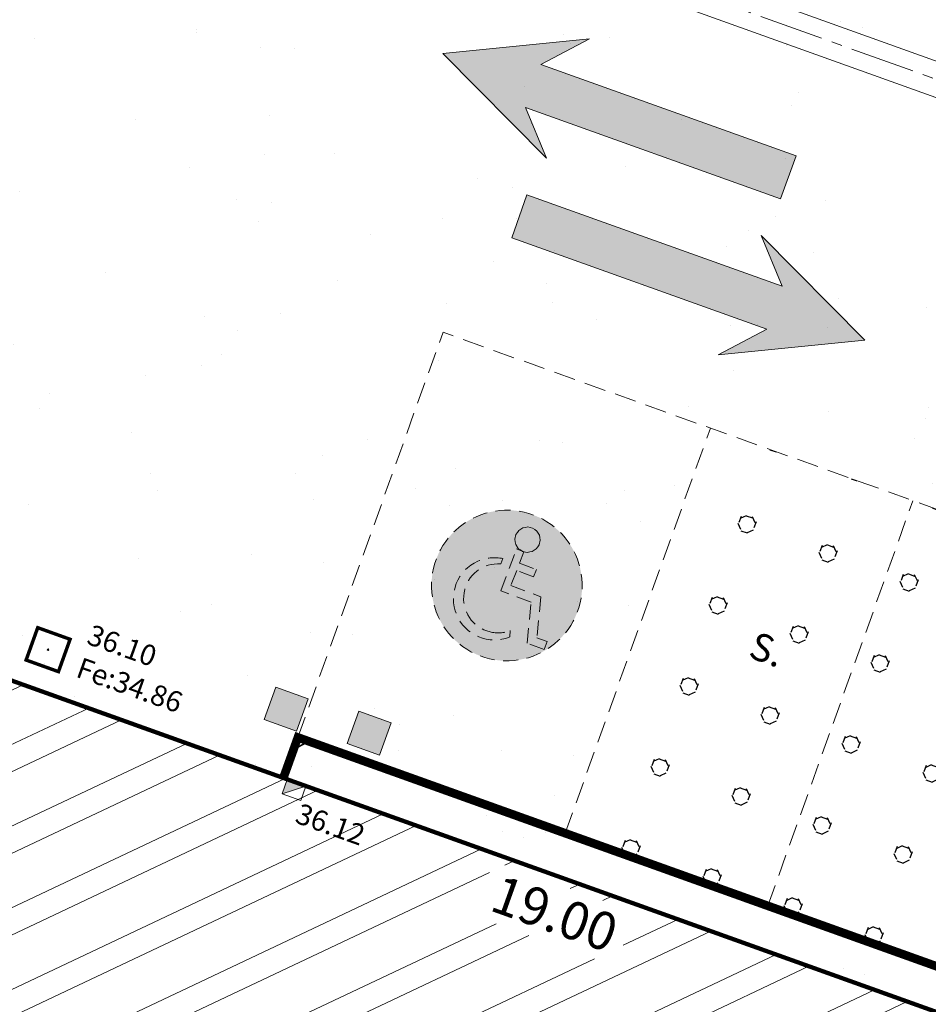
# Model space of a CAD drawing. Units: metres. Extents: x 1405351 to 1405596, y 5222336 to 5222403.
# Drawn here: x 1405377 to 1405387, y 5222378 to 5222390 of the extents above; entities that cross this region are included whole.
import ezdxf
from ezdxf.enums import TextEntityAlignment as Align

# ---------------------------------------------------------------- set-up
doc = ezdxf.new("R2010")
doc.units = ezdxf.units.M
doc.header["$LTSCALE"] = 2
doc.header["$PDMODE"] = 32
doc.header["$PDSIZE"] = 0.02
doc.linetypes.add('AXES2', pattern=[1.125, 0.75, -0.125, 0.125, -0.125])
doc.linetypes.add('CACHE2', pattern=[0.1875, 0.125, -0.0625])
doc.layers.get('0').update_dxf_attribs({"lineweight": 9})
for name, color, linetype, lineweight in [('_R-AEP', 4, 'Continuous', 9), ('_R-EDF', 1, 'Continuous', 9), ('_R-EU', 1, 'Continuous', 9), ('_R-FT', 3, 'Continuous', 9), ('Compo-bordure-CC1', 7, 'Continuous', 9), ('Compo-bordure-CC1-axe', 7, 'AXES2', 9), ('Compo-bordure-CR1', 7, 'Continuous', 9), ('Compo-circulation', 7, 'Continuous', 9), ('Compo-hachure-enrobés', 7, 'Continuous', 35), ('Compo-hachure-terre pierre', 3, 'Continuous', 30), ('Compo-lots', 168, 'Continuous', 9), ('Compo-lots-cotation', 168, 'Continuous', 9), ('Compo-parking', 7, 'CACHE2', 9), ('Compo-parking-place', 7, 'CACHE2', 9), ('Compo-réglementaire-bande implantation', 1, 'CACHE2', 9), ('Compo-végétation-hachures-Haie-massifs', 7, 'Continuous', 35), ('TopoAlt', 7, 'Continuous', 9), ('Topojis-Récol', 7, 'Continuous', 9)]:
    doc.layers.add(name, color=color, linetype=linetype, lineweight=lineweight)
doc.styles.add('Arial 1.0', font='arial.ttf', dxfattribs={"width": 0.99, "height": 0.2})
doc.styles.add('comic', font='comic.ttf')
doc.styles.get("Standard").update_dxf_attribs({"font": 'romans.shx'})

# ---------------------------------------------------------------- blocks, each defined once
blk = doc.blocks.new('m017')
h = blk.add_hatch(color=255)
h.dxf.hatch_style = 1
edge = h.paths.add_edge_path()
edge.add_arc((0, 0), 1.25, -90.0181, 90.0181, ccw=False)
edge.add_arc((-0.001, 0), 1.25, 89.9819, 270.0181, ccw=False)
for points in [[(0, 1.25, -1.000317), (0, -1.25, -1.000317), (0, 1.25)], [(-0.219, 0.3, 0.925596), (0.013, -0.819, 0.15097), (0.32, -0.68), (0.351, -0.781, -0.984304), (-0.592, 0.207, -0.156658), (-0.219, 0.395), (-0.219, 0.3)]]:
    blk.add_lwpolyline(points, format="xyb")
for points in [[(0, 0.633), (-0.042, 0.643), (-0.105, 0.691), (-0.127, 0.727), (-0.149, 0.764), (-0.16, 0.842), (-0.15, 0.884), (-0.139, 0.925), (-0.092, 0.988), (-0.055, 1.01), (-0.018, 1.032), (0.06, 1.043), (0.101, 1.033), (0.143, 1.022), (0.206, 0.975), (0.228, 0.938), (0.25, 0.902), (0.261, 0.823), (0.25, 0.782), (0.24, 0.741), (0.193, 0.677), (0.156, 0.655), (0.119, 0.634), (0.041, 0.622), (0, 0.633)], [(-0.067, 0.623), (0.063, 0.623), (0.063, 0.423), (0.363, 0.423), (0.363, 0.293), (0.063, 0.293), (0.063, 0.023), (0.594, 0.023), (0.774, -0.633), (0.954, -0.633), (0.954, -0.773), (0.654, -0.773), (0.474, -0.117), (-0.065, -0.117), (-0.065, 0.633)]]:
    blk.add_lwpolyline(points)
blk = doc.blocks.new('TCPOINT')
at = {"color": 0}
blk.add_point((0, 0), dxfattribs=at)
at = {"layer": 'TopoAlt'}
blk.add_attdef('ALT', (0.2, 0.2), '', height=0.24, dxfattribs=at)
blk = doc.blocks.new('ge21')
at = {"linetype": 'Continuous'}
for p, q in [((1, 1), (0, 1)), ((0, 1), (0, 0)), ((1, 0), (1, 1)), ((0, 0), (1, 0))]:
    blk.add_line(p, q, dxfattribs=at)
for p, q in [((0, 0), (1, 1)), ((1, 0), (1, 1)), ((0, 0), (1, 0))]:
    blk.add_line(p, q)
blk.add_solid([(0, 0), (1, 0), (1, 1)])

msp = doc.modelspace()

# ---------------------------------------------------------------- hatches: boundary and pattern name
at = {"layer": '_R-AEP'}
h = msp.add_hatch(color=256, dxfattribs=at)
h.dxf.hatch_style = 1
h.paths.add_polyline_path([(1405380.618, 5222381.701), (1405380.995, 5222381.566), (1405380.86, 5222381.19), (1405380.483, 5222381.325)])
at = {"layer": '_R-FT'}
h = msp.add_hatch(color=256, dxfattribs=at)
h.dxf.hatch_style = 1
h.paths.add_polyline_path([(1405379.653, 5222381.98), (1405380.029, 5222381.845), (1405379.894, 5222381.468), (1405379.518, 5222381.603)])
at = {"layer": 'Compo-circulation'}
for points in [[(1405381.596, 5222389.34), (1405383.298, 5222389.512), (1405382.734, 5222389.214), (1405385.699, 5222388.151), (1405385.52, 5222387.652), (1405382.555, 5222388.715), (1405382.801, 5222388.126)], [(1405386.498, 5222386.012), (1405384.796, 5222385.839), (1405385.36, 5222386.138), (1405382.395, 5222387.2), (1405382.573, 5222387.699), (1405385.539, 5222386.637), (1405385.292, 5222387.226)]]:
    msp.add_hatch(color=256, dxfattribs=at).paths.add_polyline_path(points)
at = {"layer": 'Compo-hachure-enrobés'}
h = msp.add_hatch(dxfattribs=at)
h.set_pattern_fill('ALEA', color=256, scale=0.3, angle=47.2053)
h.set_pattern_definition([(339.4933, (1405657.305, 5222233.867), (2.778117, 2.289555), [0, -2.25]), (94.4933, (1405656.7858, 5222233.8897), (-2.967094, -2.038714), [0, -3.75]), (180.4933, (1405656.7858, 5222233.8897), (1.826774, -3.10208), [0, -3]), (207.4933, (1405657.0257, 5222233.4288), (3.035982, -1.934635), [0, -3]), (101.4933, (1405655.9743, 5222233.1745), (-2.69652, -2.385116), [0, -3]), (313.4933, (1405655.9743, 5222233.1745), (3.50063, 0.839992), [0, -3]), (79.4933, (1405658.0508, 5222233.0836), (-3.39365, -1.201306), [0, -3.75]), (327.4933, (1405657.0913, 5222234.9273), (3.193434, 1.66192), [0, -3]), (202.4933, (1405657.0913, 5222234.9273), (2.855815, -2.191876), [0, -3]), (141.4933, (1405656.812, 5222234.489), (-3.349658, -1.31901), [0, -1.5]), (275.4933, (1405657.5316, 5222233.1063), (3.275685, -1.49328), [0, -1.86])])
h.paths.add_polyline_path([(1405388.071, 5222349.722, 0.030325), (1405385.683, 5222344.153), (1405385.485, 5222343.599), (1405382.19, 5222344.78), (1405382.529, 5222345.725, -0.030384), (1405384.922, 5222351.305, -0.028707), (1405387.789, 5222356.274), (1405395.504, 5222368.032, -0.253902), (1405392.871, 5222376.205, -0.050254), (1405393.381, 5222377.936, 0.010605), (1405393.441, 5222378.095), (1405394.636, 5222381.429), (1405389.411, 5222383.302), (1405384.704, 5222384.989), (1405383.017, 5222380.282), (1405382.264, 5222380.552), (1405379.911, 5222381.395), (1405379.742, 5222380.924), (1405374.094, 5222382.948), (1405375.781, 5222387.655), (1405375.949, 5222388.126), (1405367.819, 5222391.04), (1405370.472, 5222398.444), (1405371.283, 5222398.828), (1405371.856, 5222400.426), (1405377.504, 5222398.403), (1405376.931, 5222396.803), (1405379.023, 5222393.93), (1405378.461, 5222392.404), (1405405.95, 5222382.579), (1405399.912, 5222365.726, -0.042152), (1405398.458, 5222366.154), (1405390.943, 5222354.701, 0.028766)])
at = {"layer": 'Compo-hachure-terre pierre'}
h = msp.add_hatch(dxfattribs=at)
h.set_pattern_fill('VERGER2', color=256, scale=0.2, angle=-19.712)
h.set_pattern_definition([(340.28799474, (0.478, 0.2617), (0.33729251858, 0.94139989213), [0.076536686, -0.92346332]), (340.28799474, (0.5403, 0.4357), (0.33729251858, 0.94139989213), [0.076536686, -0.92346332]), (25.28799474, (0.5501, 0.2359), (0.33729251897, 0.94139989322), [0.076536686, -1.33767688]), (25.28799474, (0.47114, 0.403), (0.33729251897, 0.94139989322), [0.076536686, -1.33767688]), (115.28799474, (0.47806, 0.2618), (-0.94139989322, 0.33729251897), [0.076536686, -1.33767688]), (115.28799474, (0.6451, 0.34065), (-0.94139989322, 0.33729251897), [0.076536686, -1.33767688]), (70.28799474, (0.6193, 0.2686), (-0.94139989213, 0.33729251858), [0.076536686, -0.92346332]), (70.28799474, (0.4453, 0.3309), (-0.94139989213, 0.33729251858), [0.076536686, -0.92346332])])
h.paths.add_polyline_path([(1405384.704, 5222384.989), (1405389.411, 5222383.302), (1405387.724, 5222378.595), (1405383.017, 5222380.282)])
at = {"layer": 'Compo-réglementaire-bande implantation'}
h = msp.add_hatch(dxfattribs=at)
h.set_pattern_fill('ANSI32', color=256, scale=0.09)
h.set_pattern_definition([(25.28799474, (0, 0), (-0.36619012839, 0.77510151101), []), (25.28799474, (0.3804, -0.1363), (-0.36619012839, 0.77510151101), [])])
h.paths.add_polyline_path([(1405391.98, 5222376.539), (1405379.742, 5222380.924), (1405379.675, 5222380.736), (1405379.675, 5222380.736), (1405379.742, 5222380.924), (1405374.094, 5222382.948), (1405372.407, 5222378.242), (1405390.293, 5222371.832)])
h.paths.add_polyline_path([(1405380.359, 5222379.691), (1405379.943, 5222379.84)], flags=16)
edge = h.paths.add_edge_path(flags=16)
edge.add_arc((1405379.199, 5222380.469), 0.0791, 0, 360)
h.paths.add_polyline_path([(1405376.557, 5222381.152), (1405375.783, 5222380.25), (1405375.757, 5222381.439)], flags=16)
h.paths.add_polyline_path([(1405390.423, 5222373.731), (1405390.821, 5222374.843), (1405390.188, 5222375.07), (1405389.79, 5222373.958)], flags=16)
h.paths.add_polyline_path([(1405381.958, 5222379.323), (1405383.603, 5222378.734), (1405383.83, 5222379.368), (1405382.185, 5222379.958)], flags=16)
h.paths.add_polyline_path([(1405376.125, 5222381.586), (1405376.276, 5222382.01)], flags=16)
at = {"layer": 'Compo-végétation-hachures-Haie-massifs'}
h = msp.add_hatch(dxfattribs=at)
h.set_pattern_fill('BOIS', color=256, scale=0.5, angle=209.2361)
h.set_pattern_definition([(209.236, (1405378.4317, 5222382.8273), (0.97682, -1.74523), [0.19134, -1.80866]), (209.236, (1405378.6574, 5222382.4242), (0.97682, -1.74523), [0.19134, -1.80866]), (299.236, (1405378.6159, 5222382.7753), (1.74523, 0.97682), [0.19134, -1.80866]), (299.236, (1405378.2128, 5222382.5497), (1.74523, 0.97682), [0.19134, -1.80866]), (254.236, (1405378.2648, 5222382.7339), (1.74523, 0.97682), [0.19134, -2.63709]), (254.236, (1405378.7093, 5222382.6084), (1.74523, 0.97682), [0.19134, -2.63709]), (164.236, (1405378.6159, 5222382.7753), (-1.74523, -0.97682), [0.19134, -2.63709]), (164.236, (1405378.4904, 5222382.3308), (-1.74523, -0.97682), [0.19134, -2.63709]), (209.236, (1405378.0248, 5222382.3348), (0.97682, -1.74523), [0, -2]), (209.236, (1405378.8974, 5222382.8232), (0.97682, -1.74523), [0, -2]), (209.236, (1405378.7053, 5222382.1427), (0.97682, -1.74523), [0, -2]), (209.236, (1405378.2169, 5222383.0154), (0.97682, -1.74523), [0, -2]), (209.236, (1405378.961, 5222382.5724), (0.97682, -1.74523), [0, -2]), (209.236, (1405378.7168, 5222383.0087), (0.97682, -1.74523), [0, -2]), (209.236, (1405378.2053, 5222382.1494), (0.97682, -1.74523), [0, -2]), (209.236, (1405377.9611, 5222382.5857), (0.97682, -1.74523), [0, -2]), (209.236, (1405378.8907, 5222382.3233), (0.97682, -1.74523), [0, -2]), (209.236, (1405378.4677, 5222383.079), (0.97682, -1.74523), [0, -2]), (209.236, (1405378.4544, 5222382.079), (0.97682, -1.74523), [0, -2]), (209.236, (1405378.0314, 5222382.8348), (0.97682, -1.74523), [0, -2])])
h.paths.add_polyline_path([(1405405.95, 5222382.579), (1405406.49, 5222384.086), (1405404.498, 5222384.8), (1405379.023, 5222393.93), (1405378.461, 5222392.404)])
h = msp.add_hatch(dxfattribs=at)
h.set_pattern_fill('BOIS', color=256, scale=0.5, angle=209.2361)
h.set_pattern_definition([(209.236, (1405379.7127, 5222345.0282), (0.97682, -1.74523), [0.19134, -1.80866]), (209.236, (1405379.9383, 5222344.6251), (0.97682, -1.74523), [0.19134, -1.80866]), (299.236, (1405379.8969, 5222344.9762), (1.74523, 0.97682), [0.19134, -1.80866]), (299.236, (1405379.4938, 5222344.7506), (1.74523, 0.97682), [0.19134, -1.80866]), (254.236, (1405379.5458, 5222344.9348), (1.74523, 0.97682), [0.19134, -2.637085]), (254.236, (1405379.9903, 5222344.8093), (1.74523, 0.97682), [0.19134, -2.637085]), (164.236, (1405379.8969, 5222344.9762), (-1.74523, -0.97682), [0.19134, -2.637085]), (164.236, (1405379.7714, 5222344.5317), (-1.74523, -0.97682), [0.19134, -2.637085]), (209.236, (1405379.3057, 5222344.5358), (0.97682, -1.74523), [0, -2]), (209.236, (1405380.1784, 5222345.0242), (0.97682, -1.74523), [0, -2]), (209.236, (1405379.9863, 5222344.3437), (0.97682, -1.74523), [0, -2]), (209.236, (1405379.4978, 5222345.2163), (0.97682, -1.74523), [0, -2]), (209.236, (1405380.242, 5222344.7733), (0.97682, -1.74523), [0, -2]), (209.236, (1405379.9978, 5222345.2096), (0.97682, -1.74523), [0, -2]), (209.236, (1405379.4863, 5222344.3503), (0.97682, -1.74523), [0, -2]), (209.236, (1405379.242, 5222344.7866), (0.97682, -1.74523), [0, -2]), (209.236, (1405380.1717, 5222344.5242), (0.97682, -1.74523), [0, -2]), (209.236, (1405379.7487, 5222345.28), (0.97682, -1.74523), [0, -2]), (209.236, (1405379.7354, 5222344.28), (0.97682, -1.74523), [0, -2]), (209.236, (1405379.3124, 5222345.0357), (0.97682, -1.74523), [0, -2])])
edge = h.paths.add_edge_path()
edge.add_line((1405380.778, 5222345.286), (1405382.19, 5222344.78))
edge.add_line((1405382.19, 5222344.78), (1405382.529, 5222345.725))
edge.add_arc((1405429.593, 5222328.843), 50, 153.3053, 160.2666, ccw=False)
edge.add_line((1405384.922, 5222351.305), (1405388.451, 5222363.817))
edge.add_line((1405388.451, 5222363.817), (1405391.479, 5222371.473))
edge.add_line((1405391.479, 5222371.473), (1405392.871, 5222376.205))
edge.add_arc((1405401.717, 5222374.543), 9, 157.854, 169.3616, ccw=False)
edge.add_arc((1405389.676, 5222379.444), 4, 337.854, 340.2844)
edge.add_line((1405393.441, 5222378.095), (1405394.636, 5222381.429))
edge.add_line((1405394.636, 5222381.429), (1405389.411, 5222383.302))
edge.add_line((1405389.411, 5222383.302), (1405387.724, 5222378.595))
edge.add_line((1405387.724, 5222378.595), (1405384.618, 5222379.708))
edge.add_line((1405384.618, 5222379.708), (1405382.264, 5222380.552))
edge.add_line((1405382.264, 5222380.552), (1405379.911, 5222381.395))
edge.add_line((1405379.911, 5222381.395), (1405379.742, 5222380.924))
edge.add_line((1405379.742, 5222380.924), (1405391.98, 5222376.539))
edge.add_line((1405391.98, 5222376.539), (1405383.121, 5222351.818))
edge.add_line((1405383.121, 5222351.818), (1405380.778, 5222345.286))

# ---------------------------------------------------------------- linework, layer by layer
at = {"layer": '_R-AEP', "flags": 128}
msp.add_lwpolyline([(1405380.618, 5222381.701), (1405380.995, 5222381.566), (1405380.86, 5222381.19), (1405380.483, 5222381.325)], close=True, dxfattribs=at)
at = {"layer": '_R-EU', "const_width": 0.04, "flags": 128}
msp.add_lwpolyline([(1405376.888, 5222382.67), (1405377.264, 5222382.535), (1405377.129, 5222382.159), (1405376.753, 5222382.294)], close=True, dxfattribs=at)
at = {"layer": '_R-FT', "flags": 128}
msp.add_lwpolyline([(1405379.653, 5222381.98), (1405380.029, 5222381.845), (1405379.894, 5222381.468), (1405379.518, 5222381.603)], close=True, dxfattribs=at)
at = {"layer": 'Compo-bordure-CC1', "flags": 128}
for points in [[(1405405.95, 5222382.58), (1405369.472, 5222395.652)], [(1405369.337, 5222395.276), (1405405.815, 5222382.204)]]:
    msp.add_lwpolyline(points, dxfattribs=at)
at = {"layer": 'Compo-bordure-CC1-axe', "ltscale": 0.5, "flags": 128}
msp.add_lwpolyline([(1405369.404, 5222395.464), (1405405.883, 5222382.392)], dxfattribs=at)
at = {"layer": 'Compo-bordure-CR1', "const_width": 0.1, "flags": 128}
msp.add_lwpolyline([(1405379.742, 5222380.924), (1405379.911, 5222381.395), (1405387.724, 5222378.595), (1405389.411, 5222383.302), (1405394.636, 5222381.429), (1405393.441, 5222378.095, -0.010605), (1405393.381, 5222377.936, 0.308087), (1405395.504, 5222368.032), (1405387.789, 5222356.274, 0.059142), (1405382.529, 5222345.725), (1405382.19, 5222344.78)], format="xyb", dxfattribs=at)
at = {"layer": 'Compo-circulation', "flags": 128}
for points in [[(1405381.596, 5222389.34), (1405383.298, 5222389.512), (1405382.734, 5222389.214), (1405385.699, 5222388.151), (1405385.52, 5222387.652), (1405382.555, 5222388.715), (1405382.801, 5222388.126)], [(1405386.498, 5222386.012), (1405384.796, 5222385.839), (1405385.36, 5222386.138), (1405382.395, 5222387.2), (1405382.573, 5222387.699), (1405385.539, 5222386.637), (1405385.292, 5222387.226)]]:
    msp.add_lwpolyline(points, close=True, dxfattribs=at)
at = {"layer": 'Compo-lots', "const_width": 0.05, "flags": 128}
msp.add_lwpolyline([(1405365.689, 5222359.494), (1405383.121, 5222351.818), (1405391.98, 5222376.539), (1405374.094, 5222382.948)], close=True, dxfattribs=at)
at = {"layer": 'Compo-parking', "flags": 128}
for points in [[(1405379.911, 5222381.395), (1405381.597, 5222386.102), (1405388.658, 5222383.572)], [(1405383.017, 5222380.282), (1405384.704, 5222384.989)], [(1405385.371, 5222379.438), (1405387.057, 5222384.145)]]:
    msp.add_lwpolyline(points, dxfattribs=at)

# ---------------------------------------------------------------- block references
at = {"layer": '_R-EDF', "xscale": 0.2299999999813736, "yscale": 0.1799999997019767, "rotation": 160.2844143468491}
msp.add_blockref('ge21', (1405380.004, 5222380.83), dxfattribs=at)
at = {"layer": 'Compo-parking', "linetype": 'ByBlock', "xscale": 0.700000000134474, "yscale": 0.700000000134474, "rotation": 339.174033449213}
msp.add_blockref('m017', (1405382.339, 5222383.16), dxfattribs=at)
at = {"layer": 'Topojis-Récol'}
ref = msp.add_blockref('TCPOINT', (1405377.008, 5222382.414), dxfattribs=dict(at, rotation=340.2879947403791))
ref.add_attrib('ALT', '36.10', (1405377.443, 5222382.487), dxfattribs={"layer": 'TopoAlt', "height": 0.24, "rotation": 340.288, "oblique": 18})
ref = msp.add_blockref('TCPOINT', (1405377.008, 5222382.414), dxfattribs=dict(at, rotation=340.2879947403791))
ref.add_attrib('ALT', 'Fe:34.86', (1405377.318, 5222382.104), dxfattribs={"layer": 'TopoAlt', "height": 0.24, "rotation": 340.288, "oblique": 18})
ref = msp.add_blockref('TCPOINT', (1405380.004, 5222380.83), dxfattribs=dict(at, rotation=340.2879947403791))
ref.add_attrib('ALT', '36.12', (1405379.864, 5222380.41), dxfattribs={"layer": 'TopoAlt', "height": 0.24, "rotation": 340.288, "oblique": 18})

# ---------------------------------------------------------------- texts
at = {"layer": 'Compo-lots-cotation', "style": 'Arial 1.0', "width": 0.99}
msp.add_text('19.00', height=0.44, rotation=340.2844, dxfattribs=at).set_placement((1405382.969, 5222379.555), align=Align.TOP_CENTER)
at = {"layer": 'Compo-parking-place', "ltscale": 0.5, "style": 'comic'}
msp.add_text('S.', height=0.32, rotation=340.288, dxfattribs=at).set_placement((1405385.349, 5222382.378), align=Align.MIDDLE)

doc.saveas('drawing.dxf')
